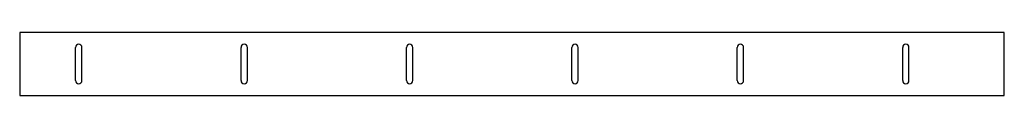
# Model space of a CAD drawing. Units: millimetres. Extents: x 0 to 1250, y 0 to 80.
import ezdxf

# ---------------------------------------------------------------- set-up
doc = ezdxf.new("R2010")
doc.units = ezdxf.units.MM

# ---------------------------------------------------------------- blocks, each defined once
blk = doc.blocks.new('RHS 8 105 TOP')
for p, q in [((1250, 80), (0, 80)), ((0, 80), (0, 0)), ((1250, 0), (1250, 80)), ((71, 19), (71, 61)), ((79, 19), (79, 61)), ((281, 19), (281, 61)), ((289, 19), (289, 61)), ((491, 19), (491, 61)), ((499, 19), (499, 61)), ((701, 19), (701, 61)), ((709, 19), (709, 61)), ((911, 19), (911, 61)), ((919, 19), (919, 61)), ((1121, 19), (1121, 61)), ((1129, 19), (1129, 61)), ((0, 0), (1250, 0))]:
    blk.add_line(p, q)
for centre, start, end in [((75, 61), 0, 180), ((285, 61), 0, 180), ((495, 61), 0, 180), ((705, 61), 0, 180), ((915, 61), 0, 180), ((1125, 61), 0, 180), ((75, 19), 180, 0), ((285, 19), 180, 0), ((495, 19), 180, 0), ((705, 19), 180, 0), ((915, 19), 180, 0), ((1125, 19), 180, 0)]:
    blk.add_arc(centre, 4, start, end)
blk = doc.blocks.new('*U52')
blk.add_blockref('RHS 8 105 TOP', (0, 0))

msp = doc.modelspace()

# ---------------------------------------------------------------- block references
msp.add_blockref('*U52', (0, 0))

doc.saveas('drawing.dxf')
